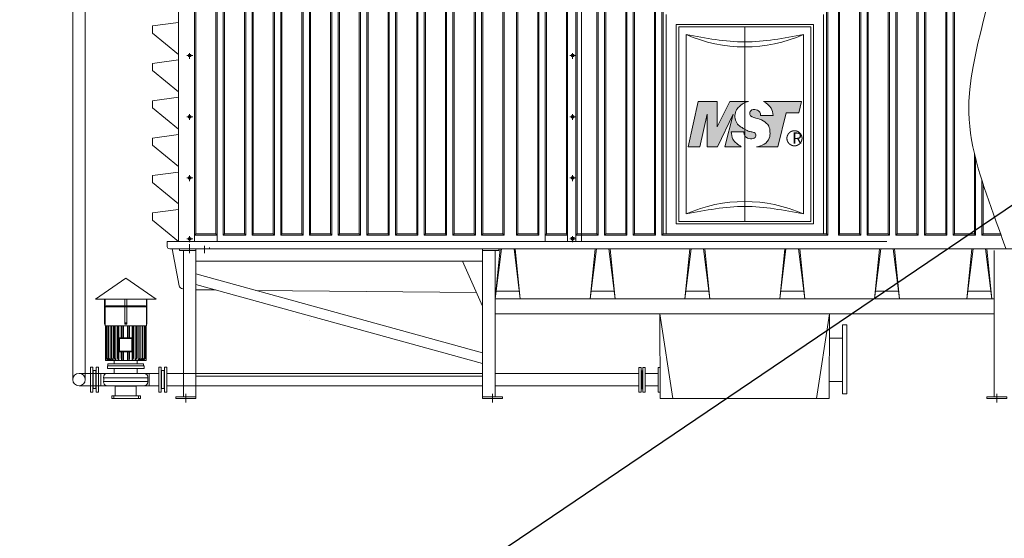
# Model space of a CAD drawing. Units: millimetres. Extents: x 32108 to 53404, y -51451 to 4327.
# Drawn here: x 40753 to 44699, y -2881 to -801 of the extents above; entities that cross this region are included whole.
import ezdxf

# ---------------------------------------------------------------- set-up
doc = ezdxf.new("R2010")
doc.units = ezdxf.units.MM
doc.header["$LTSCALE"] = 7
doc.layers.add('02___PRT_ALL_AXES', color=7, linetype='Continuous')
doc.layers.add('Dim', color=5, linetype='Continuous', lineweight=13)
doc.styles.get("Standard").update_dxf_attribs({"font": 'arial.ttf'})
doc.dimstyles.new('ISO-25', dxfattribs={"dimtxt": 90, "dimasz": 80, "dimexe": 30, "dimexo": 20, "dimgap": 30, "dimtad": 1, "dimdec": 0, "dimdsep": 46, "dimtxsty": 'Standard', "dimcen": 0, "dimclrd": 256, "dimclre": 256, "dimclrt": 256, "dimadec": 0, "dimazin": 0, "dimtfac": 1, "dimtdec": 0, "dimtmove": 0, "dimatfit": 3, "dimfxl": 0, "dimarcsym": 0})

# ---------------------------------------------------------------- blocks, each defined once
blk = doc.blocks.new('A$C7787427A')
at = {"color": 7, "linetype": 'Continuous', "lineweight": 0}
for p, q in [((50, 414.2), (50, 501.7)), ((276.4, 414.2), (276.4, 501.7)), ((50, 414.2), (50, 414.1)), ((50, 414.1), (50, 414)), ((50, 410.5), (50, 409.9)), ((50, 398.4), (50, 409.9)), ((54, 398.4), (54, 221)), ((54.6, 398.4), (54.6, 221)), ((59.8, 398.4), (59.8, 221)), ((60.9, 398.4), (60.9, 221)), ((69.6, 398.4), (69.6, 221)), ((71.1, 398.4), (71.1, 221)), ((81.7, 208.2), (81.7, 398.4)), ((82.9, 398.4), (82.9, 221)), ((84.8, 398.4), (84.8, 221)), ((93.9, 208.2), (93.9, 398.4)), ((99.3, 398.4), (99.3, 221)), ((101.6, 398.4), (101.6, 221)), ((108.7, 208.2), (108.7, 398.4)), ((118.2, 398.4), (118.2, 221)), ((120.7, 398.4), (120.7, 221)), ((125.6, 331.8), (125.6, 398.4)), ((138.8, 398.4), (138.8, 331.8)), ((141.5, 398.4), (141.5, 331.8)), ((144, 331.8), (144, 398.4)), ((150.8, 398.4), (150.8, 331.8)), ((161, 412), (161.6, 412)), ((165.4, 412), (164.8, 412)), ((172.6, 398.4), (172.6, 331.8)), ((179.5, 331.8), (179.5, 398.4)), ((182, 398.4), (182, 331.8)), ((184.7, 398.4), (184.7, 331.8)), ((198, 331.8), (198, 398.4)), ((202.9, 398.4), (202.9, 221)), ((205.5, 398.4), (205.5, 221)), ((215.2, 208.1), (215.2, 398.4)), ((222.3, 398.4), (222.3, 221)), ((224.6, 398.4), (224.6, 221)), ((230.4, 208.1), (230.4, 398.4)), ((239.5, 398.4), (239.5, 221)), ((241.4, 398.4), (241.4, 221)), ((243, 208.1), (243, 398.4)), ((253.7, 398.4), (253.7, 221)), ((255.2, 398.4), (255.2, 221)), ((264.4, 398.4), (264.4, 221)), ((265.4, 398.4), (265.4, 221)), ((271.2, 398.4), (271.2, 221)), ((271.8, 398.4), (271.8, 221)), ((276.4, 414.1), (276.4, 414.2)), ((276.4, 414.1), (276.4, 414.1)), ((276.4, 409.9), (276.4, 410.5)), ((276.4, 398.4), (276.4, 409.9)), ((201.3, 331.8), (125.1, 331.8)), ((125.1, 331.8), (129.1, 327.9)), ((125.1, 331.8), (125.1, 255.7)), ((197.3, 327.9), (129.1, 327.9)), ((129.1, 327.9), (129.1, 259.6)), ((201.3, 331.8), (197.3, 327.9)), ((197.3, 259.6), (197.3, 327.9)), ((201.3, 255.7), (201.3, 331.8)), ((54, 221), (54.6, 221)), ((54, 221), (66.7, 208.1)), ((54.6, 221), (67.1, 208.2)), ((59.8, 221), (60.9, 221)), ((59.8, 221), (71.8, 208.1)), ((60.9, 221), (72.7, 208.2)), ((69.6, 221), (71.1, 221)), ((69.6, 221), (80.3, 208.1)), ((71.1, 221), (81.7, 208.2)), ((72.7, 208.2), (72.7, 217.2)), ((82.9, 221), (84.8, 221)), ((82.9, 221), (92, 208.1)), ((84.8, 221), (93.9, 208.2)), ((99.3, 221), (101.6, 221)), ((99.3, 221), (106.5, 208.1)), ((101.6, 221), (108.7, 208.2)), ((118.2, 221), (120.7, 221)), ((118.2, 221), (123.1, 208.1)), ((120.7, 221), (125.6, 208.2)), ((125.1, 255.7), (129.1, 259.6)), ((125.1, 255.7), (201.3, 255.7)), ((125.6, 208.2), (125.6, 255.7)), ((129.1, 259.6), (197.3, 259.6)), ((138.8, 255.7), (138.8, 221)), ((138.8, 221), (141.5, 221)), ((138.8, 221), (141.3, 208.1)), ((141.5, 255.7), (141.5, 221)), ((141.5, 221), (144, 208.2)), ((144, 208.2), (144, 255.7)), ((150.8, 255.7), (150.8, 208.1)), ((172.6, 255.7), (172.6, 208.1)), ((179.5, 208.1), (179.5, 255.7)), ((182, 221), (179.5, 208.1)), ((182, 255.7), (182, 221)), ((182, 221), (184.7, 221)), ((184.7, 221), (182.2, 208.2)), ((184.7, 255.7), (184.7, 221)), ((201.3, 255.7), (197.3, 259.6)), ((198, 208.1), (198, 255.7)), ((202.9, 221), (198, 208.1)), ((205.5, 221), (200.6, 208.2)), ((202.9, 221), (205.5, 221)), ((222.3, 221), (215.2, 208.1)), ((224.6, 221), (217.5, 208.2)), ((222.3, 221), (224.6, 221)), ((239.5, 221), (230.4, 208.1)), ((241.4, 221), (232.3, 208.2)), ((239.5, 221), (241.4, 221)), ((253.7, 221), (243, 208.1)), ((255.2, 221), (244.5, 208.2)), ((264.4, 221), (252.5, 208.1)), ((252.5, 208.1), (252.5, 217.8)), ((265.4, 221), (253.6, 208.2)), ((253.7, 221), (255.2, 221)), ((271.2, 221), (258.6, 208.1)), ((271.8, 221), (259.2, 208.2)), ((264.4, 221), (265.4, 221)), ((271.2, 221), (271.8, 221)), ((1.6, 171.3), (1.6, 35.4)), ((274.8, 208.1), (51.6, 208.1)), ((65.7, 208.1), (65.7, 209.1)), ((66.6, 208.1), (66.6, 208.1)), ((67.1, 208.2), (67.1, 213.1)), ((67.2, 208.1), (67.2, 208.2)), ((71.7, 208.1), (71.7, 208.1)), ((72.9, 208.1), (72.9, 208.2)), ((80.2, 208.1), (80.2, 208.1)), ((82, 208.1), (82, 208.2)), ((92, 208.1), (92, 208.1)), ((94.3, 208.1), (94.3, 208.2)), ((106.5, 208.1), (106.5, 208.1)), ((109.2, 208.1), (109.2, 208.2)), ((123.1, 208.1), (123.1, 208.1)), ((126.1, 208.1), (126.1, 208.2)), ((141.3, 208.1), (141.3, 208.1)), ((144.5, 208.1), (144.5, 208.2)), ((182.7, 208.2), (182.7, 208.1)), ((182.7, 208.1), (182.7, 208.2)), ((201.1, 208.2), (201, 208.1)), ((201.1, 208.1), (201.1, 208.2)), ((217.9, 208.2), (217.9, 208.1)), ((217.9, 208.1), (217.9, 208.2)), ((232.7, 208.2), (232.6, 208.1)), ((232.7, 208.1), (232.7, 208.2)), ((244.8, 208.2), (244.7, 208.1)), ((244.8, 208.1), (244.8, 208.2)), ((253.8, 208.2), (253.7, 208.1)), ((253.8, 208.1), (253.8, 208.2)), ((258.6, 208.1), (258.6, 213.6)), ((259.3, 208.2), (259.2, 208.1)), ((259.3, 208.1), (259.3, 208.2)), ((260.3, 208.1), (260.3, 209.3)), ((0, 154), (1.6, 153.4)), ((0, 154), (0, 52.7)), ((344.9, 137.3), (14.1, 137.3)), ((26.8, 137.3), (26.8, 69.4)), ((283.8, 112.9), (42.2, 112.9)), ((62.6, 137.3), (58.7, 137)), ((290.7, 69.4), (290.7, 137.3)), ((357.4, 153.4), (359, 152.8)), ((359, 152.8), (359, 53.9)), ((344.9, 69.4), (14.1, 69.4)), ((283.8, 93.8), (42.2, 93.8)), ((58.7, 69.7), (62.6, 69.4)), ((357.4, 53.3), (359, 53.9)), ((0, 52.7), (1.6, 53.3))]:
    blk.add_line(p, q, dxfattribs=at)
blk.add_circle((163.2, 412), 1.63, dxfattribs=at)
for centre, radius, start, end in [((-61.9, 412.1), 111.9, 0.7906, 1.0196), ((-63.4, 412), 113.4, 0.4216, 0.7898), ((-64, 412), 114, 0.0036, 0.4159), ((-65.3, 412.1), 115.2, 359.572, 359.9942), ((-61.6, 412), 111.6, 359.2004, 359.5669), ((388.6, 412), 112.2, 178.9763, 179.335), ((388.9, 412), 112.5, 179.3359, 179.9991), ((390.3, 412.1), 113.9, 180.0036, 180.4147), ((389.9, 412.1), 113.5, 180.4204, 180.7878), ((-84.7, 103.3), 127.2, 0.0065, 4.2971), ((263.7, 115), 22.4, 89.6918, 90.0001), ((395.1, 103.3), 111.7, 175.1055, 179.9925), ((-84.4, 103.4), 127, 355.6981, 359.9983), ((263.7, 91.7), 22.4, 269.9999, 270.3081), ((396.2, 103.4), 112.7, 180.0293, 184.8726)]:
    blk.add_arc(centre, radius, start, end, dxfattribs=at)
for major_axis, ratio, start_param, end_param in [((97.4, -97.3), 0.098491, -3.244337, -3.238781), ((96, -95.9), 0.198912, -3.342646, -3.337091), ((93.7, -93.6), 0.303346, -3.44098, -3.435424), ((90.5, -90.3), 0.414213, -3.539362, -3.533806), ((86.4, -86.2), 0.53451, -3.637847, -3.632292), ((81.5, -81.2), 0.668177, -3.736596, -3.73104), ((75.9, -75.4), 0.820675, -3.836405, -3.83085), ((-75.9, -75.4), 0.820675, -2.45567, -2.450114), ((-81.5, -81.2), 0.668177, -2.555479, -2.549923), ((-86.4, -86.2), 0.53451, -2.654228, -2.648672), ((-90.5, -90.3), 0.414213, -2.752713, -2.747157), ((-93.7, -93.6), 0.303346, -2.851095, -2.84554), ((-96, -95.9), 0.198912, -2.949429, -2.943873), ((-97.4, -97.3), 0.098491, -3.047738, -3.042183)]:
    blk.add_ellipse((163.2, 110.4), major_axis=major_axis, ratio=ratio, start_param=start_param, end_param=end_param, dxfattribs=at)
for points, knots in [([(161, 412), (161, 412.3), (161.1, 412.9), (161.5, 413.4), (161.7, 413.6)], [0, 0, 0, 0, 0.499972, 1, 1, 1, 1]), ([(161.6, 410.5), (161.4, 410.7), (161.1, 411.2), (161, 411.8), (161, 412)], [0, 0, 0, 0, 0.500101, 1, 1, 1, 1]), ([(164.7, 410.5), (164.5, 410.3), (164, 410), (163.2, 409.8), (162.3, 410), (161.8, 410.3), (161.6, 410.5)], [0, 0, 0, 0, 0.250002, 0.499981, 0.749954, 1, 1, 1, 1]), ([(161.7, 413.6), (161.9, 413.8), (162.3, 414.1), (163.2, 414.3), (164.1, 414.1), (164.5, 413.8), (164.7, 413.6)], [0, 0, 0, 0, 0.250007, 0.499983, 0.749947, 1, 1, 1, 1]), ([(164.7, 413.6), (164.9, 413.4), (165.3, 412.9), (165.4, 412.3), (165.4, 412)], [0, 0, 0, 0, 0.500099, 1, 1, 1, 1]), ([(165.4, 412), (165.4, 411.8), (165.3, 411.2), (164.9, 410.7), (164.7, 410.5)], [0, 0, 0, 0, 0.499967, 1, 1, 1, 1]), ([(42.2, 112.9), (42, 115.3), (42.2, 120), (44.1, 126.2), (47.2, 131), (49.9, 133.3), (51.3, 134.2)], [0, 0, 0, 0, 0.302167, 0.567483, 0.796802, 1, 1, 1, 1]), ([(51.3, 134.2), (52.4, 135), (54.8, 136.2), (57.4, 136.8), (58.7, 137)], [0, 0, 0, 0, 0.506467, 1, 1, 1, 1]), ([(283.8, 112.9), (284.1, 116.3), (283.6, 121.4), (281.1, 127.4), (278.5, 131), (275.4, 133.8), (271.8, 135.9), (267.9, 137.1), (265.2, 137.3), (263.8, 137.3)], [0, 0, 0, 0, 0.289323, 0.419923, 0.541918, 0.658013, 0.771271, 0.88451, 1, 1, 1, 1]), ([(51.3, 72.5), (49.9, 73.4), (47.2, 75.7), (44.1, 80.5), (42.2, 86.7), (42, 91.4), (42.2, 93.8)], [0, 0, 0, 0, 0.203199, 0.432519, 0.697835, 1, 1, 1, 1]), ([(58.7, 69.7), (57.4, 69.9), (54.8, 70.5), (52.4, 71.7), (51.3, 72.5)], [0, 0, 0, 0, 0.493531, 1, 1, 1, 1]), ([(263.8, 69.4), (265.2, 69.4), (267.9, 69.6), (271.8, 70.8), (275.4, 72.9), (278.5, 75.7), (281.1, 79.3), (283.6, 85.3), (284.1, 90.4), (283.8, 93.8)], [0, 0, 0, 0, 0.115487, 0.228725, 0.34198, 0.458073, 0.580067, 0.710672, 1, 1, 1, 1])]:
    blk.add_open_spline(points, degree=3, knots=knots, dxfattribs=at)
at = {"layer": '02___PRT_ALL_AXES', "color": 7, "linetype": 'Continuous', "lineweight": 0}
for p, q in [((276.4, 501.7), (50, 501.7)), ((50, 501.7), (50, 414.2)), ((270.8, 507.2), (55.5, 507.2)), ((276.4, 501.7), (276.4, 414.2)), ((50, 409.9), (50, 398.4)), ((276.4, 398.4), (50, 398.4)), ((51.6, 398.4), (51.6, 208.1)), ((274.8, 398.4), (274.8, 208.1)), ((276.4, 409.9), (276.4, 398.4)), ((1.6, 171.3), (14.1, 171.3)), ((14.1, 171.3), (14.1, 35.4)), ((62.6, 178.1), (263.8, 178.1)), ((62.6, 164.5), (62.6, 178.1)), ((62.6, 164.5), (263.8, 164.5)), ((65.3, 189), (261.1, 189)), ((65.3, 178.1), (65.3, 189)), ((100.6, 189), (100.6, 208.1)), ((100.6, 137.3), (100.6, 164.5)), ((225.7, 189), (225.7, 208.1)), ((225.7, 137.3), (225.7, 164.5)), ((261.1, 178.1), (261.1, 189)), ((263.8, 164.5), (263.8, 178.1)), ((344.9, 35.4), (344.9, 171.3)), ((344.9, 171.3), (357.4, 171.3)), ((357.4, 171.3), (357.4, 35.4)), ((106.1, 13.6), (106.1, 68)), ((106.1, 68), (220.3, 68)), ((220.3, 13.6), (220.3, 68)), ((1.6, 35.4), (14.1, 35.4)), ((87, 0), (87, 13.6)), ((87, 13.6), (244.8, 13.6)), ((97.9, 0), (97.9, 13.6)), ((233.9, 0), (233.9, 13.6)), ((244.8, 0), (244.8, 13.6)), ((344.9, 35.4), (357.4, 35.4)), ((87, 0), (244.8, 0))]:
    blk.add_line(p, q, dxfattribs=at)
for centre, start, end in [((55.5, 501.7), 90, 180), ((270.8, 501.7), 0, 90)]:
    blk.add_arc(centre, 5.59, start, end, dxfattribs=at)
blk = doc.blocks.new('*D10')
at = {"layer": 'Defpoints', "color": 0}
for p in [(44653.6, 1979.9), (46226, -2320.1), (47158.2, -2320.1)]:
    blk.add_point(p, dxfattribs=at)
at = {"layer": 'Dim', "lineweight": -2}
for p, q in [((44673.6, 1979.9), (47188.2, 1979.9)), ((47158.2, 1859.9), (47158.2, -2200.1)), ((46246, -2320.1), (47188.2, -2320.1))]:
    blk.add_line(p, q, dxfattribs=at)
at = {"layer": 'Dim'}
for points in [[(47138.2, 1859.9), (47178.2, 1859.9), (47158.2, 1979.9)], [(47138.2, -2200.1), (47178.2, -2200.1), (47158.2, -2320.1)]]:
    blk.add_solid(points, dxfattribs=at)
at = {"layer": 'Dim', "lineweight": 0, "char_height": 150, "attachment_point": 5, "rotation": 90}
for s, insert in [('[14\'-1 1/4"]', (47285.3, -170.1)), ('4300mm', (47051.5, -170.1))]:
    blk.add_mtext(s, dxfattribs=dict(at, insert=insert))

msp = doc.modelspace()

# ---------------------------------------------------------------- hatches: boundary and pattern name
at = {"lineweight": 0}
h = msp.add_hatch(color=256, dxfattribs=at)
edge = h.paths.add_edge_path()
edge.add_line((43507.9, -1179.7), (43509, -1310.9))
edge.add_line((43509, -1310.9), (43549.4, -1310.9))
edge.add_line((43549.4, -1310.9), (43613.2, -1179.7))
edge.add_line((43613.2, -1179.7), (43579.6, -1310.9))
edge.add_line((43579.6, -1310.9), (43645.2, -1310.9))
edge.add_spline(control_points=[(43645.2, -1310.9), (43631.7, -1301.9), (43609.2, -1286.9), (43606.3, -1260.8), (43605.2, -1250.3)], knot_values=[0, 0, 0, 0, 45.669229, 75.852214, 75.852214, 75.852214, 75.852214], degree=3, periodic=0)
edge.add_line((43605.2, -1250.3), (43655.6, -1250.3))
edge.add_spline(control_points=[(43655.6, -1250.3), (43655.7, -1253.1), (43655.8, -1259.7), (43662.2, -1273.2), (43677.9, -1278.9), (43692.1, -1278.8), (43702, -1273.8), (43705, -1263.7), (43700.2, -1254.9), (43690.2, -1251), (43679.1, -1249.8), (43664, -1244.8), (43650.2, -1235), (43632, -1223.5), (43619.8, -1204.3), (43618.1, -1179.2), (43628.1, -1157.7), (43644.2, -1142.8), (43659.2, -1132.2), (43670.4, -1130.1), (43674.4, -1129.3)], knot_values=[0, 0, 0, 0, 8.226945, 19.812018, 42.368822, 52.953357, 62.289223, 73.684221, 80.121772, 90.539693, 103.984692, 114.184538, 137.75268, 154.437626, 178.148105, 202.850816, 226.889106, 246.314418, 268.506351, 280.426988, 280.426988, 280.426988, 280.426988], degree=3, periodic=0)
edge.add_line((43674.4, -1129.3), (43598.7, -1129.3))
edge.add_line((43598.7, -1129.3), (43548.9, -1230.2))
edge.add_line((43548.9, -1230.2), (43548.3, -1129.3))
edge.add_line((43548.3, -1129.3), (43472.6, -1129.3))
edge.add_line((43472.6, -1129.3), (43432.3, -1310.9))
edge.add_line((43432.3, -1310.9), (43478.8, -1310.9))
edge.add_line((43478.8, -1310.9), (43507.9, -1179.7))
edge = h.paths.add_edge_path()
edge.add_line((43825.7, -1174.7), (43876.1, -1174.7))
edge.add_line((43876.1, -1174.7), (43886.2, -1129.3))
edge.add_line((43886.2, -1129.3), (43734.9, -1129.3))
edge.add_spline(control_points=[(43734.9, -1129.3), (43746.6, -1136.8), (43767.4, -1150.2), (43771.1, -1174.3), (43772.7, -1184.8)], knot_values=[0, 0, 0, 0, 39.445493, 70.061556, 70.061556, 70.061556, 70.061556], degree=3, periodic=0)
edge.add_line((43772.7, -1184.8), (43722.3, -1184.8))
edge.add_spline(control_points=[(43722.3, -1184.8), (43722, -1180.3), (43721.4, -1169.7), (43704.3, -1160.7), (43682.4, -1160.9), (43675.3, -1188), (43706.5, -1195.9), (43732.3, -1204.6), (43757.7, -1224.1), (43761, -1251.6), (43759.8, -1279), (43738, -1304), (43716.5, -1308.6), (43705.7, -1310.9)], knot_values=[0, 0, 0, 0, 12.734071, 29.991215, 52.024048, 67.609252, 94.907337, 126.60148, 157.715424, 181.444927, 206.278718, 238.688019, 271.214069, 271.214069, 271.214069, 271.214069], degree=3, periodic=0)
edge.add_line((43705.7, -1310.9), (43791.5, -1310.9))
edge.add_line((43791.5, -1310.9), (43825.7, -1174.7))

# ---------------------------------------------------------------- linework, layer by layer
msp.add_line((32107.8, -10088.5), (53404.1, 4326.6))
at = {"linetype": 'ByBlock', "lineweight": 0}
for p, q in [((40966.3, -2244.4), (40966.3, 1504.7)), ((41016, -2244.4), (41016, 1480.7)), ((41178.3, -1837.6), (41056.8, -1922.1)), ((41178.3, -1837.6), (41299.8, -1922.1)), ((41056.8, -1922.1), (41299.8, -1922.1)), ((41093.6, -2021.9), (41093.6, -1922.1)), ((41095.4, -1952.8), (41095.4, -1922.1)), ((41174.5, -2021.9), (41174.5, -1922.1)), ((41182.1, -2021.9), (41182.1, -1922.1)), ((41261.2, -1952.8), (41261.2, -1922.1)), ((41263, -2021.9), (41263, -1922.1)), ((42658.4, -1980.1), (44659.4, -1980.1)), ((42658.4, -1980.1), (44659.4, -1980.1)), ((41095.4, -2021.9), (41093.6, -2021.9)), ((41174.5, -2021.9), (41182.1, -2021.9)), ((41261.2, -2021.9), (41263, -2021.9)), ((44068, -2025.4), (44051.4, -2025.4)), ((41058.8, -2208.2), (41047.9, -2208.2)), ((41321.7, -2208.2), (41332.6, -2208.2)), ((43244.8, -2209.5), (43250, -2209.5)), ((43312, -2195.9), (43320, -2195.9)), ((41037.6, -2219.5), (40991.1, -2219.5)), ((41069.2, -2219.5), (41037.6, -2219.5)), ((41342.9, -2219.5), (42608.4, -2219.5)), ((42658.4, -2219.5), (43234.4, -2219.5)), ((43260.3, -2219.9), (43312.1, -2219.9)), ((41037.6, -2269.3), (40991.1, -2269.3)), ((41069.2, -2269.3), (41037.6, -2269.3)), ((41058.8, -2280.6), (41047.9, -2280.6)), ((41321.7, -2280.6), (41332.6, -2280.6)), ((41342.9, -2269.3), (42608.4, -2269.3)), ((42658.4, -2269.3), (43234.4, -2269.3)), ((43244.8, -2281.9), (43250, -2281.9)), ((43260.3, -2269.3), (43312.4, -2269.3)), ((43312.6, -2295.5), (43320.6, -2295.5)), ((44068, -2302), (44051.4, -2302))]:
    msp.add_line(p, q, dxfattribs=at)
at = {"lineweight": 0}
for p, q in [((41389.4, 1329.9), (41389.4, -1690.1)), ((41454.4, 1329.9), (41454.4, -1665.1)), ((41654.4, -1660.1), (41654.4, 1329.9)), ((41769.4, -1660.1), (41769.4, 1329.9)), ((42944.4, -1660.1), (42944.4, 1329.9)), ((42949.4, -1665.1), (42949.4, 1329.9)), ((42981.9, -1690.1), (42981.9, 1329.9)), ((42986.9, 1329.9), (42986.9, -1660.1)), ((43004.4, -1690.1), (43004.4, 1329.9)), ((41459.4, 1274.9), (41459.4, -1660.1)), ((41539.4, -1660.1), (41539.4, 1274.9)), ((41544.4, -1665.1), (41544.4, 1274.9)), ((41569.4, 1274.9), (41569.4, -1665.1)), ((41574.4, 1274.9), (41574.4, -1660.1)), ((41659.4, -1665.1), (41659.4, 1274.9)), ((41684.4, 1274.9), (41684.4, -1665.1)), ((41689.4, 1274.9), (41689.4, -1660.1)), ((41774.4, -1665.1), (41774.4, 1274.9)), ((41799.4, 1274.9), (41799.4, -1665.1)), ((41804.4, 1274.9), (41804.4, -1660.1)), ((41884.4, -1660.1), (41884.4, 1274.9)), ((41889.4, -1665.1), (41889.4, 1274.9)), ((41914.4, 1274.9), (41914.4, -1665.1)), ((41919.4, 1274.9), (41919.4, -1660.1)), ((41999.4, -1660.1), (41999.4, 1274.9)), ((42004.4, -1665.1), (42004.4, 1274.9)), ((42029.4, 1274.9), (42029.4, -1665.1)), ((42034.4, 1274.9), (42034.4, -1660.1)), ((42114.4, -1660.1), (42114.4, 1274.9)), ((42119.4, -1665.1), (42119.4, 1274.9)), ((42144.4, 1274.9), (42144.4, -1665.1)), ((42149.4, 1274.9), (42149.4, -1660.1)), ((42229.4, -1660.1), (42229.4, 1274.9)), ((42234.4, -1665.1), (42234.4, 1274.9)), ((42259.4, 1274.9), (42259.4, -1665.1)), ((42264.4, 1274.9), (42264.4, -1660.1)), ((42344.4, -1660.1), (42344.4, 1274.9)), ((42349.4, -1665.1), (42349.4, 1274.9)), ((42374.4, 1274.9), (42374.4, -1665.1)), ((42379.4, 1274.9), (42379.4, -1660.1)), ((42459.4, -1660.1), (42459.4, 1274.9)), ((42464.4, -1665.1), (42464.4, 1274.9)), ((42489.4, 1274.9), (42489.4, -1665.1)), ((42494.4, 1274.9), (42494.4, -1660.1)), ((42574.4, -1660.1), (42574.4, 1274.9)), ((42579.4, -1665.1), (42579.4, 1274.9)), ((42604.4, 1274.9), (42604.4, -1665.1)), ((42609.4, 1274.9), (42609.4, -1660.1)), ((42689.4, -1660.1), (42689.4, 1274.9)), ((42694.4, -1665.1), (42694.4, 1274.9)), ((42744.4, 1274.9), (42744.4, -1665.1)), ((42749.4, 1274.9), (42749.4, -1660.1)), ((42829.4, -1660.1), (42829.4, 1274.9)), ((42834.4, -1665.1), (42834.4, 1274.9)), ((42859.4, 1274.9), (42859.4, -1665.1)), ((42864.4, 1274.9), (42864.4, -1660.1)), ((43066.9, -1660.1), (43066.9, 1274.9)), ((43071.9, -1665.1), (43071.9, 1274.9)), ((43101.9, 1274.9), (43101.9, -1660.1)), ((43181.9, -1660.1), (43181.9, 1274.9)), ((43216.9, 1274.9), (43216.9, -1660.1)), ((43296.9, -1660.1), (43296.9, 1274.9)), ((43331.9, 1274.9), (43331.9, -1660.1)), ((43986.9, -1660.1), (43986.9, 1261.3)), ((44039.4, 1161.8), (44039.4, -1660.1)), ((44119.4, -1660.1), (44119.4, 1007.7)), ((44154.4, 938.8), (44154.4, -1660.1)), ((44234.4, -1660.1), (44234.4, 775.9)), ((44269.4, 701.5), (44269.4, -1660.1)), ((44349.4, -1660.1), (44349.4, 520.9)), ((44384.4, 435.5), (44384.4, -1660.1)), ((41389.4, 409.9), (41389.4, -1690.1)), ((42949.4, 404.9), (42949.4, -1690.1)), ((44464.4, -1660.1), (44464.4, 217.6)), ((44499.4, 92.1), (44499.4, -1660.6)), ((43344.4, -780.1), (43344.4, -1660.1)), ((43974.4, -780.1), (43974.4, -1660.1)), ((43384.4, -820.1), (43384.4, -1620.1)), ((43934.4, -820.1), (43384.4, -820.1)), ((43934.4, -820.1), (43934.4, -1620.1)), ((43394.4, -830.1), (43394.4, -1610.1)), ((43924.4, -830.1), (43394.4, -830.1)), ((43424.4, -860.1), (43424.4, -1580.1)), ((43659.4, -830.1), (43659.4, -1610.1)), ((43894.4, -860.1), (43894.4, -1580.1)), ((43924.4, -830.1), (43924.4, -1610.1)), ((41423.5, -945.1), (41446.9, -945.1)), ((41434.4, -958.2), (41434.4, -934.8)), ((42958.5, -945.1), (42981.9, -945.1)), ((42959.6, -945.1), (42978, -945.1)), ((42969.4, -934.7), (42969.4, -955.8)), ((42969.4, -958.2), (42969.4, -934.8)), ((41434.4, -1203.2), (41434.4, -1179.8)), ((42969.4, -1179.7), (42969.4, -1200.8)), ((42969.4, -1203.2), (42969.4, -1179.8)), ((41423.5, -1190.1), (41446.9, -1190.1)), ((42958.5, -1190.1), (42981.9, -1190.1)), ((42959.6, -1190.1), (42978, -1190.1)), ((43722.3, -1184.8), (43772.7, -1184.8)), ((43655.6, -1250.3), (43605.2, -1250.3)), ((44579.4, -1660.1), (44579.4, -1335.9)), ((41423.5, -1435.1), (41446.9, -1435.1)), ((41434.4, -1448.2), (41434.4, -1424.8)), ((42958.5, -1435.1), (42981.9, -1435.1)), ((42959.6, -1435.1), (42978, -1435.1)), ((42969.4, -1424.7), (42969.4, -1445.8)), ((42969.4, -1448.2), (42969.4, -1424.8)), ((44614.4, -1459.6), (44614.4, -1660.1)), ((43394.4, -1610.1), (43924.4, -1610.1)), ((43384.4, -1620.1), (43934.4, -1620.1)), ((44228.5, -1690.1), (41344.4, -1690.1)), ((41344.4, -1710.1), (41344.4, -1690.1)), ((41423.5, -1680.1), (41446.9, -1680.1)), ((41427.2, -1680.1), (41442.1, -1680.1)), ((41442.1, -1680.1), (41427.2, -1680.1)), ((41434.4, -1693.2), (41434.4, -1669.8)), ((41434.4, -1672.1), (41434.4, -1688)), ((41434.4, -1672.1), (41434.4, -1688)), ((41454.4, -1665.1), (41459.4, -1660.1)), ((41454.4, -1665.1), (41454.4, -1690.1)), ((41454.4, -1665.1), (41544.4, -1665.1)), ((41459.4, -1660.1), (41539.4, -1660.1)), ((41539.4, -1660.1), (41544.4, -1665.1)), ((41544.4, -1665.1), (41544.4, -1690.1)), ((41569.4, -1665.1), (41574.4, -1660.1)), ((41569.4, -1665.1), (41659.4, -1665.1)), ((41574.4, -1660.1), (41654.4, -1660.1)), ((41654.4, -1660.1), (41659.4, -1665.1)), ((41684.4, -1665.1), (41689.4, -1660.1)), ((41684.4, -1665.1), (41774.4, -1665.1)), ((41689.4, -1660.1), (41769.4, -1660.1)), ((41769.4, -1660.1), (41774.4, -1665.1)), ((41799.4, -1665.1), (41804.4, -1660.1)), ((41799.4, -1665.1), (41889.4, -1665.1)), ((41804.4, -1660.1), (41884.4, -1660.1)), ((41884.4, -1660.1), (41889.4, -1665.1)), ((41914.4, -1665.1), (41919.4, -1660.1)), ((41914.4, -1665.1), (42004.4, -1665.1)), ((41919.4, -1660.1), (41999.4, -1660.1)), ((41999.4, -1660.1), (42004.4, -1665.1)), ((42029.4, -1665.1), (42034.4, -1660.1)), ((42029.4, -1665.1), (42119.4, -1665.1)), ((42034.4, -1660.1), (42114.4, -1660.1)), ((42114.4, -1660.1), (42119.4, -1665.1)), ((42144.4, -1665.1), (42149.4, -1660.1)), ((42144.4, -1665.1), (42234.4, -1665.1)), ((42149.4, -1660.1), (42229.4, -1660.1)), ((42229.4, -1660.1), (42234.4, -1665.1)), ((42259.4, -1665.1), (42264.4, -1660.1)), ((42259.4, -1665.1), (42349.4, -1665.1)), ((42264.4, -1660.1), (42344.4, -1660.1)), ((42344.4, -1660.1), (42349.4, -1665.1)), ((42374.4, -1665.1), (42379.4, -1660.1)), ((42374.4, -1665.1), (42464.4, -1665.1)), ((42379.4, -1660.1), (42459.4, -1660.1)), ((42459.4, -1660.1), (42464.4, -1665.1)), ((42489.4, -1665.1), (42494.4, -1660.1)), ((42489.4, -1665.1), (42579.4, -1665.1)), ((42494.4, -1660.1), (42574.4, -1660.1)), ((42574.4, -1660.1), (42579.4, -1665.1)), ((42604.4, -1665.1), (42609.4, -1660.1)), ((42604.4, -1665.1), (42694.4, -1665.1)), ((42609.4, -1660.1), (42689.4, -1660.1)), ((42689.4, -1660.1), (42694.4, -1665.1)), ((42744.4, -1665.1), (42749.4, -1660.1)), ((42744.4, -1665.1), (42834.4, -1665.1)), ((42749.4, -1660.1), (42829.4, -1660.1)), ((42829.4, -1660.1), (42834.4, -1665.1)), ((42859.4, -1665.1), (42864.4, -1660.1)), ((42859.4, -1665.1), (42859.4, -1690.1)), ((42859.4, -1665.1), (42949.4, -1665.1)), ((42864.4, -1660.1), (42944.4, -1660.1)), ((42944.4, -1660.1), (42949.4, -1665.1)), ((42949.4, -1665.1), (42949.4, -1690.1)), ((42958.5, -1680.1), (42981.9, -1680.1)), ((42959.6, -1680.1), (42978, -1680.1)), ((42961.7, -1675.1), (42976.5, -1675.1)), ((42969.4, -1669.7), (42969.4, -1690.8)), ((42969.4, -1693.2), (42969.4, -1669.8)), ((42986.9, -1660.1), (42981.9, -1665.1)), ((42981.9, -1665.1), (43071.9, -1665.1)), ((42986.9, -1660.1), (43066.9, -1660.1)), ((43066.9, -1660.1), (43071.9, -1665.1)), ((43101.9, -1660.1), (43096.9, -1665.1)), ((43101.9, -1660.1), (43181.9, -1660.1)), ((43181.9, -1660.1), (43186.9, -1665.1)), ((43216.9, -1660.1), (43211.9, -1665.1)), ((43216.9, -1660.1), (43296.9, -1660.1)), ((43296.9, -1660.1), (43301.9, -1665.1)), ((43331.9, -1660.1), (43326.9, -1665.1)), ((43331.9, -1665.1), (43326.9, -1665.1)), ((43331.9, -1660.1), (43344.4, -1660.1)), ((43991.9, -1665.1), (43331.9, -1665.1)), ((43344.4, -1660.1), (43974.4, -1660.1)), ((43986.9, -1660.1), (43974.4, -1660.1)), ((43991.9, -1665.1), (43986.9, -1660.1)), ((44039.4, -1660.1), (44034.4, -1665.1)), ((44039.4, -1660.1), (44119.4, -1660.1)), ((44119.4, -1660.1), (44124.4, -1665.1)), ((44154.4, -1660.1), (44149.4, -1665.1)), ((44154.4, -1660.1), (44234.4, -1660.1)), ((44234.4, -1660.1), (44239.4, -1665.1)), ((44269.4, -1660.1), (44264.4, -1665.1)), ((44269.4, -1660.1), (44349.4, -1660.1)), ((44349.4, -1660.1), (44354.4, -1665.1)), ((44384.4, -1660.1), (44379.4, -1665.1)), ((44384.4, -1660.1), (44464.4, -1660.1)), ((44464.4, -1660.1), (44469.4, -1665.1)), ((44499.4, -1660.1), (44494.4, -1665.1)), ((44499.4, -1660.1), (44579.4, -1660.1)), ((44579.4, -1660.1), (44584.4, -1665.1)), ((44614.4, -1660.1), (44609.4, -1665.1)), ((44614.4, -1660.1), (44684.7, -1660.1)), ((41364.4, -1720.1), (41354.4, -1720.1)), ((41364.4, -1720.1), (45859.4, -1720.1)), ((41392.1, -1867.8), (41364.4, -1720.1)), ((41383.6, -1720.1), (41364.4, -1720.1)), ((41394.4, -1720.1), (41514.4, -1720.1)), ((41394.4, -1720.1), (41474.4, -1720.1)), ((41409.4, -1726.1), (41409.4, -2314.1)), ((41434.4, -1730.6), (41434.4, -1701.3)), ((41434.4, -1708.1), (41434.4, -1737)), ((41459.4, -1720.1), (41459.4, -2320.1)), ((41494.4, -1708.1), (41494.4, -1737)), ((41514.4, -1720.1), (41514.4, -1714.1)), ((42104.4, -1720.1), (43004.4, -1720.1)), ((42994.4, -1720.1), (42124.4, -1720.1)), ((42593.4, -1720.1), (42673.4, -1720.1)), ((42608.4, -2320.1), (42608.4, -1720.1)), ((42658.4, -2314.1), (42658.4, -1726.1)), ((42679.4, -1720.1), (42659.4, -1920.1)), ((42684.4, -1720.1), (42659.4, -1920.1)), ((42734.4, -1720.1), (42759.4, -1920.1)), ((42739.4, -1720.1), (42759.4, -1920.1)), ((43009.4, -1720.1), (42889.4, -1720.1)), ((42949.4, -1720.1), (44369.4, -1720.1)), ((43059.4, -1720.1), (43039.4, -1920.1)), ((43064.4, -1720.1), (43039.4, -1920.1)), ((43114.4, -1720.1), (43139.4, -1920.1)), ((43119.4, -1720.1), (43139.4, -1920.1)), ((43439.4, -1720.1), (43419.4, -1920.1)), ((43444.4, -1720.1), (43419.4, -1920.1)), ((43494.4, -1720.1), (43519.4, -1920.1)), ((43499.4, -1720.1), (43519.4, -1920.1)), ((43819.4, -1720.1), (43799.4, -1920.1)), ((43824.4, -1720.1), (43799.4, -1920.1)), ((43874.4, -1720.1), (43899.4, -1920.1)), ((43879.4, -1720.1), (43899.4, -1920.1)), ((44199.4, -1720.1), (44179.4, -1920.1)), ((44204.4, -1720.1), (44179.4, -1920.1)), ((44254.4, -1720.1), (44279.4, -1920.1)), ((44259.4, -1720.1), (44279.4, -1920.1)), ((44569.4, -1720.1), (44549.4, -1920.1)), ((44574.4, -1720.1), (44549.4, -1920.1)), ((44624.4, -1720.1), (44649.4, -1920.1)), ((44629.4, -1720.1), (44649.4, -1920.1)), ((44659.4, -2314.1), (44659.4, -1726.1)), ((42608.4, -1770.1), (41459.4, -1770.1)), ((41459.4, -1770.1), (41459.4, -1820.1)), ((42528.4, -1770.1), (42608.4, -1950.1)), ((41459.4, -1820.1), (42608.4, -2136.8)), ((41406.8, -1880.1), (41409.4, -1880.1)), ((41459.4, -1863.4), (42608.4, -2180.1)), ((41537.4, -1884.9), (41459.4, -1884.1)), ((42584, -1895.2), (41700.2, -1886.5)), ((42755.6, -1890.1), (42663.1, -1890.1)), ((43135.6, -1890.1), (43043.1, -1890.1)), ((43515.6, -1890.1), (43423.1, -1890.1)), ((43803.1, -1890.1), (43895.6, -1890.1)), ((44183.1, -1890.1), (44275.6, -1890.1)), ((44553.1, -1890.1), (44645.6, -1890.1)), ((42658.4, -1920.1), (44324.4, -1920.1)), ((42658.4, -1920.1), (44659.4, -1920.1)), ((43309.4, -1920.1), (43062.3, -1920.1)), ((43309.4, -1920.1), (43062.3, -1920.1)), ((43259.4, -1920.1), (43304.4, -1920.1)), ((43259.4, -1920.1), (43304.4, -1920.1)), ((44014.4, -1920.1), (43304.4, -1920.1)), ((43304.4, -1920.1), (43305, -1920.1)), ((44014.4, -1920.1), (43304.4, -1920.1)), ((43304.4, -1920.1), (43305, -1920.1)), ((43309.4, -1920.1), (44009.4, -1920.1)), ((43309.4, -1920.1), (44009.4, -1920.1)), ((44009.4, -1920.1), (44269.4, -1920.1)), ((44009.4, -1920.1), (44269.4, -1920.1)), ((44013.8, -1920.1), (44027.7, -1920.1)), ((44013.8, -1920.1), (44027.7, -1920.1)), ((44014.4, -1920.1), (44059.4, -1920.1)), ((44014.4, -1920.1), (44059.4, -1920.1)), ((41914.3, -2007.2), (41914.3, -2007.2)), ((43318.7, -1980.1), (43320.7, -2320.1)), ((43318.7, -1980.1), (43370.5, -2320.1)), ((43327.2, -1980.1), (43365.5, -1980.1)), ((43365.5, -1980.1), (43953.3, -1980.1)), ((43999.1, -1980.1), (43947.3, -2320.1)), ((43953.3, -1980.1), (43990.6, -1980.1)), ((43999.1, -1980.1), (43997.1, -2320.1)), ((44051.4, -2025.4), (44051.4, -2302)), ((44068, -2025.4), (44068, -2302)), ((43998.5, -2078.1), (44051.4, -2078.1)), ((42608.4, -2255.1), (42608.4, -2205.1)), ((43312, -2195.9), (43312.6, -2295.5)), ((41459.4, -2230.1), (42608.4, -2230.1)), ((41868.8, -2230.1), (41868.8, -2230.1)), ((41459.4, -2270.1), (42229.4, -2270.1)), ((41459.4, -2320.1), (41459.4, -2270.1)), ((43997.5, -2252.3), (44051.4, -2252.3)), ((41419.4, -2336.6), (41419.4, -2301.8)), ((42648.4, -2336.6), (42648.4, -2301.8)), ((43320.7, -2320.4), (43997.1, -2320.1)), ((44669.4, -2336.6), (44669.4, -2301.8))]:
    msp.add_line(p, q, dxfattribs=at)
at = {"color": 7, "linetype": 'Continuous', "lineweight": 0}
for p, q in [((41037.6, -2294.2), (41037.6, -2194.6)), ((41037.6, -2194.6), (41046.7, -2194.6)), ((41046.7, -2194.6), (41046.7, -2294.2)), ((41046.7, -2207.8), (41047.9, -2208.2)), ((41047.9, -2208.2), (41047.9, -2280.6)), ((41333.8, -2207.8), (41332.6, -2208.2)), ((41332.6, -2208.2), (41332.6, -2280.6)), ((41333.8, -2194.6), (41333.8, -2294.2)), ((41342.9, -2194.6), (41333.8, -2194.6)), ((41342.9, -2294.2), (41342.9, -2194.6)), ((43234.4, -2295.5), (43234.4, -2195.9)), ((43234.4, -2195.9), (43243.6, -2195.9)), ((43243.6, -2195.9), (43243.6, -2295.5)), ((43243.6, -2209.1), (43244.8, -2209.5)), ((43244.8, -2209.5), (43244.8, -2281.9)), ((43251.2, -2209.1), (43250, -2209.5)), ((43250, -2209.5), (43250, -2281.9)), ((43251.2, -2195.9), (43251.2, -2295.5)), ((43260.3, -2195.9), (43251.2, -2195.9)), ((43260.3, -2295.5), (43260.3, -2195.9)), ((41046.7, -2281.1), (41047.9, -2280.6)), ((41333.8, -2281.1), (41332.6, -2280.6)), ((43243.6, -2282.3), (43244.8, -2281.9)), ((43251.2, -2282.3), (43250, -2281.9)), ((41037.6, -2294.2), (41046.7, -2294.2)), ((41342.9, -2294.2), (41333.8, -2294.2)), ((43234.4, -2295.5), (43243.6, -2295.5)), ((43260.3, -2295.5), (43251.2, -2295.5))]:
    msp.add_line(p, q, dxfattribs=at)
at = {"lineweight": 0}
for points in [[(43096.9, 1274.9), (43096.9, -1665.1), (43186.9, -1665.1), (43186.9, 1274.9)], [(43211.9, 1274.9), (43211.9, -1665.1), (43301.9, -1665.1), (43301.9, 1274.9)], [(43326.9, 1274.9), (43326.9, -1665.1)], [(43991.9, -1665.1), (43991.9, 1251.9)], [(44034.4, 1171.3), (44034.4, -1665.1), (44124.4, -1665.1), (44124.4, 997.9)], [(44149.4, 948.7), (44149.4, -1665.1), (44239.4, -1665.1), (44239.4, 765.4)], [(44264.4, 712.3), (44264.4, -1665.1), (44354.4, -1665.1), (44354.4, 508.9)], [(44379.4, 448), (44379.4, -1665.1), (44469.4, -1665.1), (44469.4, 202.7)], [(44494.4, 106.4), (44494.4, -1665.1), (44584.4, -1665.1), (44584.4, -1356.5)], [(41389.4, -940.1), (41284.9, -854.6), (41284.9, -826.1), (41389.4, -811.9)], [(41389.4, -1090.1), (41284.9, -1004.6), (41284.9, -976.1), (41389.4, -961.9)], [(41389.4, -1240.1), (41284.9, -1154.6), (41284.9, -1126.1), (41389.4, -1111.9)], [(43674.4, -1129.3), (43598.7, -1129.3), (43548.9, -1230.2), (43548.3, -1129.3), (43472.6, -1129.3), (43432.3, -1310.9), (43478.8, -1310.9), (43507.9, -1179.7), (43509, -1310.9), (43549.4, -1310.9), (43613.2, -1179.7), (43579.6, -1310.9), (43645.2, -1310.9)], [(43734.9, -1129.3), (43886.2, -1129.3), (43876.1, -1174.7), (43825.7, -1174.7), (43791.5, -1310.9), (43705.7, -1310.9)], [(41389.4, -1390.1), (41284.9, -1304.6), (41284.9, -1276.1), (41389.4, -1261.9)], [(41389.4, -1540.1), (41284.9, -1454.6), (41284.9, -1426.1), (41389.4, -1411.9)], [(44609.4, -1444), (44609.4, -1665.1), (44686.5, -1665.1)], [(41389.4, -1690.1), (41284.9, -1604.6), (41284.9, -1576.1), (41389.4, -1561.9)]]:
    msp.add_lwpolyline(points, dxfattribs=at)
at = {"lineweight": 0, "const_width": 4.2}
msp.add_lwpolyline([(43858.4, -1246.3, -0.071025), (43866.9, -1247.5, -28.194669), (43862.7, -1246.6, 0.430146)], format="xyb", dxfattribs=at)
at = {"lineweight": 0}
for points in [[(41459.4, -1720.1), (41394.4, -1720.1), (41394.4, -1726.1), (41459.4, -1726.1)], [(42608.4, -1720.1), (42673.4, -1720.1), (42673.4, -1726.1), (42608.4, -1726.1)], [(41459.4, -2320.1), (41379.4, -2320.1), (41379.4, -2314.1), (41459.4, -2314.1)], [(42608.4, -2320.1), (42688.4, -2320.1), (42688.4, -2314.1), (42608.4, -2314.1)], [(44709.4, -2320.1), (44629.4, -2320.1), (44629.4, -2314.1), (44709.4, -2314.1)]]:
    msp.add_lwpolyline(points, close=True, dxfattribs=at)
for centre, radius in [((41434.4, -945.1), 5.5), ((42969.4, -945.1), 5.5), ((42969.4, -945.1), 5.5), ((41434.4, -1190.1), 5.5), ((42969.4, -1190.1), 5.5), ((42969.4, -1190.1), 5.5), ((41434.4, -1435.1), 5.5), ((42969.4, -1435.1), 5.5), ((42969.4, -1435.1), 5.5), ((41434.4, -1680.1), 5.5), ((41434.4, -1680.1), 4), ((41434.4, -1680.1), 4), ((41434.4, -1680.1), 4), ((42969.4, -1680.1), 5.5), ((42969.4, -1680.1), 5.5)]:
    msp.add_circle(centre, radius, dxfattribs=at)
at = {"linetype": 'ByBlock', "lineweight": 0}
msp.add_circle((40991.1, -2244.4), 24.9, dxfattribs=at)
at = {"lineweight": 0}
for centre, radius, start, end in [((43659.4, -333), 577.1, 245.9723, 294.0277), ((43659.4, -2107.2), 577.1, 65.9723, 114.0277), ((41354.4, -1710.1), 10, 180, 270), ((41406.8, -1865.1), 15, 190.6197, 270)]:
    msp.add_arc(centre, radius, start, end, dxfattribs=at)
for points in [[(43947.9, 1334.9), (44447.8, 266.1), (44551.4, -41), (44665.9, -435.5), (44557.1, -1173.2), (44665.9, -1607.7), (44706.5, -1721.7)], [(43424.4, -860.1), (43659.4, -890.1), (43894.4, -860.1)], [(43674.4, -1129.3), (43662.8, -1132.1), (43643.9, -1143.7), (43630.1, -1157.4), (43620.3, -1179.4), (43621.9, -1204), (43634.7, -1224), (43648.2, -1233.8), (43668.4, -1245.9), (43678.1, -1249.2), (43691.3, -1251.8), (43700.5, -1256.6), (43703.5, -1262.3), (43700.5, -1273.2), (43692.4, -1277.9), (43681.8, -1278.4), (43661.3, -1269), (43656.3, -1258.5), (43655.6, -1250.3)], [(43734.9, -1129.3), (43764.6, -1155.3), (43772.7, -1184.8)], [(43705.7, -1310.9), (43736.6, -1300.6), (43757.5, -1275.8), (43760.3, -1251.1), (43755.4, -1227.9), (43732.6, -1206.8), (43703, -1195.3), (43679.6, -1181.3), (43683.6, -1166.3), (43705.3, -1162.9), (43719.8, -1172.3), (43722.3, -1184.8)], [(43605.2, -1250.3), (43611.7, -1279.8), (43645.2, -1310.9)], [(43424.4, -1580.1), (43659.4, -1550.1), (43894.4, -1580.1)]]:
    msp.add_spline(points, degree=3, dxfattribs=at)

# ---------------------------------------------------------------- block references
at = {"lineweight": 0, "xscale": 0.732150021729467, "yscale": 0.732150021729467, "zscale": 0.7321500217336955}
msp.add_blockref('A$C7787427A', (41058.8, -2320.1), dxfattribs=at)

# ---------------------------------------------------------------- texts
at = {"lineweight": 0, "insert": (43849.3, -1253.4), "char_height": 45.39, "width": 57.522, "attachment_point": 1}
msp.add_mtext('\\fﾺￚￌ￥|b0|i0|c134|p2;R', dxfattribs=at)

# ---------------------------------------------------------------- dimensions: what is measured, and where the dimension line sits
at = {"layer": 'Dim', "lineweight": 0}
dim = msp.add_linear_dim(base=(47158.2, -2320.1), p1=(44653.6, 1979.9), p2=(46226, -2320.1), angle=90, dimstyle='ISO-25', override={"dimtxt": 150, "dimasz": 120, "dimpost": 'mm\\X'}, dxfattribs=at)
dim.commit()
dim.dimension.update_dxf_attribs({"geometry": '*D10', "text_midpoint": (47158.2, -170.1)})

doc.saveas('drawing.dxf')
